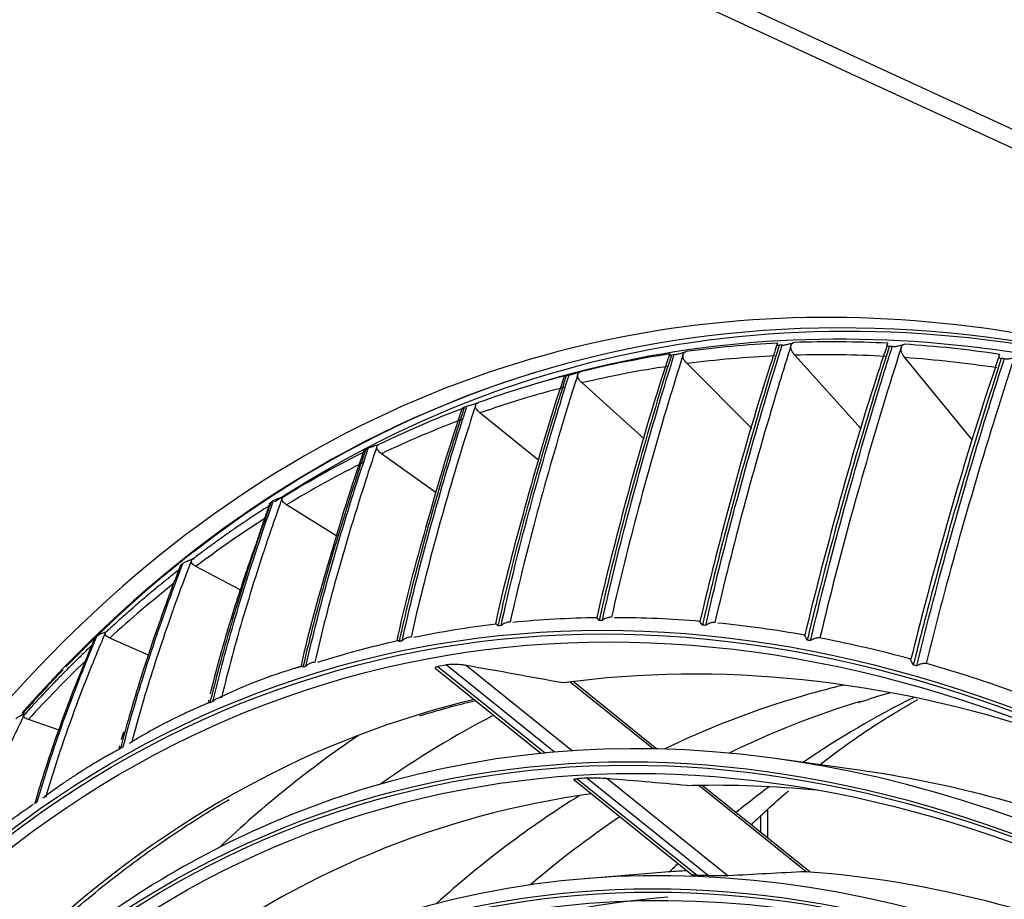
# Model space of a CAD drawing. Units: inches. Extents: x 5 to 10036, y -45 to 4140.
# Drawn here: x 7075 to 7165, y 3322 to 3402 of the extents above; entities that cross this region are included whole.
import ezdxf

# ---------------------------------------------------------------- set-up
doc = ezdxf.new("R2010")
doc.units = ezdxf.units.IN
doc.header["$MEASUREMENT"] = 0
doc.layers.add('LG-Product', color=3, linetype='Continuous')

msp = doc.modelspace()

# ---------------------------------------------------------------- linework, layer by layer
at = {"layer": 'LG-Product', "color": 3, "linetype": 'Continuous'}
for p, q in [((7539.275, 3218.143), (7005.895, 3464.187)), ((7009.4, 3464.321), (7535.999, 3221.405)), ((7152.004, 3364.7), (7145.917, 3371.455)), ((7141.962, 3364.741), (7136.046, 3370.682)), ((7162.197, 3363.657), (7155.993, 3371.231)), ((7122.169, 3369.872), (7122.166, 3369.871)), ((7122.07, 3368.803), (7121.279, 3368.561)), ((7132.103, 3363.777), (7126.416, 3368.915)), ((7122.46, 3361.809), (7117.065, 3366.161)), ((7113.064, 3358.843), (7108.028, 3362.431)), ((7103.939, 3354.885), (7099.34, 3357.738)), ((7095.107, 3349.944), (7091.032, 3352.1)), ((7086.697, 3343.977), (7083.138, 3345.539)), ((7112.941, 3342.796), (7122.681, 3334.97)), ((7113.196, 3342.928), (7123.056, 3335.007)), ((7123.908, 3335.083), (7113.962, 3343.075)), ((7115.832, 3343.021), (7125.558, 3335.207)), ((7132.943, 3335.381), (7125.337, 3341.492)), ((7133.281, 3335.374), (7125.6, 3341.546)), ((7078.495, 3337.102), (7075.686, 3338.079)), ((7151.781, 3333.437), (7144.358, 3334.474)), ((7137.999, 3323.762), (7126.854, 3332.717)), ((7128.688, 3332.692), (7139.808, 3323.758)), ((7125.659, 3332.577), (7136.549, 3323.827)), ((7125.983, 3332.655), (7137.006, 3323.798)), ((7146.94, 3324.135), (7137.113, 3332.03)), ((7147.307, 3324.105), (7137.435, 3332.036)), ((7142.783, 3329.195), (7142.783, 3327.739)), ((7143.403, 3329.764), (7143.403, 3327.24)), ((7134.045, 3324.087), (7126.718, 3323.494))]:
    msp.add_line(p, q, dxfattribs=at)
for centre, major_axis, start_param, end_param in [((7201.634, 3109.216), (79.624, -260.608), 2.819753, 3.486752), ((7202.177, 3109.382), (79.478, -260.129), 2.759376, 3.310234), ((7200.626, 3108.908), (-80.004, 261.851), 5.80191, 6.283185), ((7201.402, 3109.152), (79.332, -259.651), 2.660317, 3.141668), ((7200.611, 3108.91), (-79.332, 259.651), 6.13631, 6.188903), ((7199.85, 3108.678), (79.332, -259.651), 2.987656, 2.989293), ((7200.611, 3108.91), (-79.332, 259.651), 6.07471, 6.127303), ((7200.611, 3108.91), (-79.332, 259.651), 6.013111, 6.065703), ((7200.611, 3108.91), (-79.332, 259.651), 6.19791, 6.250503), ((7199.85, 3108.678), (79.332, -259.651), 3.049256, 3.050893), ((7199.85, 3108.678), (79.045, -258.714), 2.930817, 2.981666), ((7199.85, 3108.678), (79.332, -259.651), 2.926056, 2.927693), ((7200.626, 3108.908), (-80.004, 261.851), 0, 0.566446), ((7199.85, 3108.678), (79.045, -258.714), 2.992417, 3.043266), ((7199.85, 3108.678), (79.045, -258.714), 2.869217, 2.920067), ((7199.85, 3108.678), (79.332, -259.651), 2.864456, 2.866093), ((7201.789, 3109.263), (-79.624, 260.608), 0, 0.312762), ((7199.85, 3108.678), (79.045, -258.714), 3.054017, 3.104866), ((7200.611, 3108.91), (-79.332, 259.651), 6.25951, 6.312103), ((7199.85, 3108.678), (79.332, -259.651), 3.110856, 3.112493), ((7199.85, 3108.678), (79.045, -258.714), 3.115616, 3.166466), ((7200.611, 3108.91), (-79.332, 259.651), 0.037924, 0.090517), ((7199.85, 3108.678), (79.332, -259.651), 3.172456, 3.174092), ((7199.85, 3108.678), (79.045, -258.714), 3.177216, 3.228066), ((7200.611, 3108.91), (-79.332, 259.651), 0.099524, 0.152117), ((7199.85, 3108.678), (79.332, -259.651), 3.234055, 3.235692), ((7199.85, 3108.678), (79.045, -258.714), 3.238816, 3.289666), ((7199.85, 3108.678), (79.332, -259.651), 3.295655, 3.297292), ((7199.85, 3108.678), (79.045, -258.714), 3.304614, 3.351266), ((7199.85, 3108.678), (79.332, -259.651), 3.357255, 3.358892), ((7199.85, 3108.678), (79.045, -258.714), 3.36687, 3.412865), ((7176.848, 3101.65), (-70.302, 230.098), 2.994995, 6.283185), ((7176.97, 3101.687), (-73.904, 241.886), 6.115066, 6.166195), ((7176.179, 3101.445), (73.9, -241.874), 2.965041, 2.966983), ((7176.97, 3101.687), (-73.904, 241.886), 6.053466, 6.104596), ((7176.97, 3101.687), (-73.904, 241.886), 6.176666, 6.227795), ((7176.179, 3101.445), (73.9, -241.874), 3.026641, 3.028583), ((7176.179, 3101.445), (73.9, -241.874), 2.903442, 2.905383), ((7176.97, 3101.687), (-73.904, 241.886), 5.991866, 6.042996), ((7199.85, 3108.678), (79.332, -259.651), 3.418855, 3.420492), ((7176.179, 3101.445), (73.9, -241.874), 2.841842, 2.843783), ((7176.97, 3101.687), (-73.904, 241.886), 5.930266, 5.981396), ((7176.97, 3101.687), (-73.904, 241.886), 6.238266, 6.289395), ((7176.179, 3101.445), (73.9, -241.874), 3.088241, 3.090183), ((7201.789, 3109.263), (-79.624, 260.608), 0.314824, 0.347123), ((7199.85, 3108.678), (79.045, -258.714), 3.431122, 3.474465), ((7176.179, 3101.445), (73.9, -241.874), 3.149841, 3.151783), ((7177.59, 3101.877), (72.993, -238.904), 3.075681, 3.080994), ((7183.175, 3103.583), (-71.778, 234.928), 5.890933, 6.188782), ((7176.179, 3101.445), (73.9, -241.874), 2.780242, 2.782183), ((7176.97, 3101.687), (-73.904, 241.886), 5.868666, 5.919796), ((7214.835, 3113.249), (-69.254, 226.667), 6.246936, 6.283185), ((7183.175, 3103.583), (-71.778, 234.928), 6.246136, 6.558381), ((7214.835, 3113.249), (-69.254, 226.667), 0, 0.089905), ((7237.855, 3120.282), (68.667, -224.745), 3.238174, 3.32231), ((7176.179, 3101.445), (73.9, -241.874), 3.211441, 3.213382), ((7220.652, 3115.026), (68.667, -224.745), 3.141668, 3.235916), ((7204.116, 3109.974), (71.585, -234.297), 3.248482, 3.331342), ((7176.448, 3101.527), (66.152, -216.514), 2.30463, 5.80191), ((7202.177, 3109.382), (-72.85, 238.438), 0.177085, 0.283702), ((7176.179, 3101.445), (73.9, -241.874), 3.273041, 3.274982), ((7176.717, 3101.61), (-66.816, 218.689), 2.792068, 6.283185), ((7177.59, 3101.877), (-69.485, 227.424), 6.14671, 6.152879), ((7183.828, 3103.782), (69.345, -226.965), 2.712622, 2.875912), ((7183.297, 3103.62), (-68.703, 224.863), 6.043017, 6.122355), ((7237.855, 3120.282), (68.667, -224.745), 3.34921, 3.376011), ((7176.848, 3101.65), (-70.302, 230.098), 0, 0.178361), ((7183.297, 3103.62), (-68.703, 224.863), 6.188889, 6.491954), ((7214.835, 3113.249), (-69.254, 226.667), 0.152639, 0.267013), ((7176.179, 3101.445), (73.9, -241.874), 3.334641, 3.336582), ((7220.652, 3115.026), (68.667, -224.745), 3.318775, 3.390738), ((7237.855, 3120.282), (68.667, -224.745), 3.424412, 3.431971), ((7176.582, 3101.569), (-63.378, 207.434), 2.660317, 6.283185), ((7183.697, 3103.742), (66.353, -217.171), 2.999148, 3.014049), ((7177.59, 3101.877), (66.758, -218.499), 2.938422, 2.945586), ((7183.697, 3103.742), (66.353, -217.171), 2.649223, 2.919849), ((7176.582, 3101.569), (62.706, -205.234), 2.592086, 5.80191), ((7183.428, 3103.66), (-65.688, 214.996), 6.155641, 6.412519)]:
    msp.add_ellipse(centre, major_axis=major_axis, ratio=0.585049, start_param=start_param, end_param=end_param, dxfattribs=at)
for centre, major_axis in [((7175.807, 3101.332), (73.651, -241.057)), ((7175.807, 3101.332), (-73.549, 240.726)), ((7176.195, 3101.45), (73.296, -239.898)), ((7175.807, 3101.332), (70.028, -229.199)), ((7175.807, 3101.332), (-69.934, 228.894)), ((7176.317, 3101.488), (69.66, -227.995)), ((7175.807, 3101.332), (66.529, -217.747)), ((7175.807, 3101.332), (-66.44, 217.455)), ((7175.807, 3101.332), (63.085, -206.478)), ((7175.807, 3101.332), (-62.998, 206.191))]:
    msp.add_ellipse(centre, major_axis=major_axis, ratio=0.585049, dxfattribs=at)
for points, knots in [([(7144.296, 3372.456), (7144.071, 3371.786), (7142.482, 3366.977), (7140.069, 3358.532), (7138.07, 3350.699), (7137.218, 3347.077)], [0, 0, 0, 0, 0.080585, 0.577459, 1, 1, 1, 1]), ([(7144.483, 3372.365), (7143.427, 3369.006), (7142.415, 3365.633), (7140.419, 3358.61), (7139.443, 3354.956), (7138.161, 3349.766), (7137.797, 3348.245), (7137.446, 3346.721)], [0, 0, 0, 0, 0.397555, 0.397555, 0.823955, 0.823955, 1, 1, 1, 1]), ([(7137.747, 3346.692), (7138.575, 3350.322), (7139.474, 3353.93), (7141.407, 3361.172), (7142.444, 3364.805), (7143.932, 3369.741), (7144.337, 3371.059), (7144.749, 3372.375)], [0, 0, 0, 0, 0.418572, 0.418572, 0.844448, 0.844448, 1, 1, 1, 1]), ([(7144.364, 3372.558), (7144.289, 3372.502), (7144.245, 3372.452), (7144.27, 3372.397), (7144.291, 3372.382), (7144.366, 3372.366), (7144.414, 3372.362), (7144.483, 3372.365)], [0, 0, 0, 0, 0.557753, 0.557753, 0.806968, 0.806968, 1, 1, 1, 1]), ([(7144.749, 3372.375), (7144.784, 3372.376), (7144.826, 3372.379), (7144.921, 3372.39), (7144.975, 3372.398), (7145.082, 3372.417), (7145.134, 3372.427), (7145.256, 3372.454), (7145.327, 3372.471), (7145.504, 3372.517), (7145.605, 3372.547), (7145.741, 3372.591), (7145.784, 3372.605), (7145.825, 3372.619)], [0, 0, 0, 0, 0.137298, 0.137298, 0.276331, 0.276331, 0.397609, 0.397609, 0.56995, 0.56995, 0.860165, 0.860165, 1, 1, 1, 1]), ([(7145.55, 3372.303), (7145.561, 3372.368), (7145.586, 3372.43), (7145.669, 3372.536), (7145.729, 3372.58), (7145.806, 3372.612), (7145.815, 3372.615), (7145.825, 3372.619)], [0, 0, 0, 0, 0.467373, 0.467373, 0.937788, 0.937788, 1, 1, 1, 1]), ([(7154.386, 3372.428), (7154.073, 3371.5), (7152.333, 3366.251), (7149.764, 3357.388), (7147.692, 3349.389), (7146.826, 3345.794)], [0, 0, 0, 0, 0.10635, 0.600818, 1, 1, 1, 1]), ([(7154.437, 3372.545), (7154.364, 3372.477), (7154.323, 3372.412), (7154.353, 3372.333), (7154.375, 3372.31), (7154.453, 3372.279), (7154.502, 3372.268), (7154.573, 3372.264)], [0, 0, 0, 0, 0.557753, 0.557753, 0.806968, 0.806968, 1, 1, 1, 1]), ([(7154.843, 3372.247), (7154.879, 3372.245), (7154.921, 3372.245), (7155.018, 3372.249), (7155.073, 3372.254), (7155.18, 3372.267), (7155.233, 3372.275), (7155.356, 3372.298), (7155.427, 3372.314), (7155.605, 3372.357), (7155.706, 3372.387), (7155.842, 3372.431), (7155.885, 3372.445), (7155.925, 3372.459)], [0, 0, 0, 0, 0.137298, 0.137298, 0.276331, 0.276331, 0.397609, 0.397609, 0.56995, 0.56995, 0.860165, 0.860165, 1, 1, 1, 1]), ([(7155.646, 3372.13), (7155.658, 3372.198), (7155.684, 3372.264), (7155.769, 3372.374), (7155.829, 3372.419), (7155.906, 3372.452), (7155.916, 3372.456), (7155.925, 3372.459)], [0, 0, 0, 0, 0.467373, 0.467373, 0.937788, 0.937788, 1, 1, 1, 1]), ([(7134.418, 3371.491), (7134.267, 3371.042), (7132.805, 3366.651), (7130.529, 3358.645), (7128.596, 3351.037), (7127.759, 3347.434)], [0, 0, 0, 0, 0.056911, 0.556047, 1, 1, 1, 1]), ([(7134.604, 3371.466), (7133.602, 3368.279), (7132.644, 3365.079), (7130.763, 3358.419), (7129.847, 3354.956), (7128.65, 3350.037), (7128.311, 3348.596), (7127.986, 3347.153)], [0, 0, 0, 0, 0.397555, 0.397555, 0.823955, 0.823955, 1, 1, 1, 1]), ([(7128.281, 3347.153), (7129.049, 3350.591), (7129.889, 3354.011), (7131.704, 3360.876), (7132.681, 3364.321), (7134.089, 3369.003), (7134.473, 3370.254), (7134.864, 3371.502)], [0, 0, 0, 0, 0.418572, 0.418572, 0.844448, 0.844448, 1, 1, 1, 1]), ([(7135.662, 3371.476), (7135.629, 3371.372), (7135.597, 3371.269), (7135.215, 3370.05), (7134.871, 3368.933), (7133.497, 3364.384), (7132.513, 3360.939), (7130.706, 3354.149), (7129.878, 3350.806), (7129.117, 3347.446)], [0, 0, 0, 0, 0.013053, 0.013053, 0.153792, 0.153792, 0.585365, 0.585365, 1, 1, 1, 1]), ([(7134.506, 3371.571), (7134.427, 3371.528), (7134.38, 3371.492), (7134.399, 3371.461), (7134.418, 3371.454), (7134.49, 3371.453), (7134.536, 3371.456), (7134.604, 3371.466)], [0, 0, 0, 0, 0.557753, 0.557753, 0.806968, 0.806968, 1, 1, 1, 1]), ([(7134.864, 3371.502), (7134.898, 3371.507), (7134.939, 3371.514), (7135.032, 3371.531), (7135.086, 3371.543), (7135.191, 3371.566), (7135.243, 3371.579), (7135.364, 3371.609), (7135.435, 3371.628), (7135.611, 3371.677), (7135.712, 3371.708), (7135.849, 3371.75), (7135.891, 3371.764), (7135.932, 3371.777)], [0, 0, 0, 0, 0.137298, 0.137298, 0.276331, 0.276331, 0.397609, 0.397609, 0.56995, 0.56995, 0.860165, 0.860165, 1, 1, 1, 1]), ([(7136.046, 3370.682), (7135.907, 3370.821), (7135.795, 3370.972), (7135.673, 3371.242), (7135.645, 3371.364), (7135.662, 3371.476)], [0, 0, 0, 0, 0.557641, 0.557641, 1, 1, 1, 1]), ([(7135.662, 3371.476), (7135.671, 3371.537), (7135.695, 3371.597), (7135.777, 3371.698), (7135.836, 3371.74), (7135.913, 3371.771), (7135.923, 3371.774), (7135.932, 3371.777)], [0, 0, 0, 0, 0.467373, 0.467373, 0.937788, 0.937788, 1, 1, 1, 1]), ([(7145.55, 3372.303), (7145.516, 3372.194), (7145.482, 3372.085), (7145.08, 3370.8), (7144.717, 3369.623), (7143.264, 3364.829), (7142.221, 3361.196), (7140.297, 3354.035), (7139.411, 3350.508), (7138.591, 3346.961)], [0, 0, 0, 0, 0.013053, 0.013053, 0.153792, 0.153792, 0.585365, 0.585365, 1, 1, 1, 1]), ([(7145.917, 3371.455), (7145.782, 3371.605), (7145.673, 3371.767), (7145.557, 3372.054), (7145.531, 3372.185), (7145.55, 3372.303)], [0, 0, 0, 0, 0.557641, 0.557641, 1, 1, 1, 1]), ([(7154.573, 3372.264), (7153.455, 3368.742), (7152.379, 3365.205), (7150.252, 3357.837), (7149.207, 3354.003), (7147.826, 3348.555), (7147.434, 3346.959), (7147.054, 3345.359)], [0, 0, 0, 0, 0.397555, 0.397555, 0.823955, 0.823955, 1, 1, 1, 1]), ([(7147.359, 3345.301), (7148.256, 3349.111), (7149.223, 3352.899), (7151.293, 3360.498), (7152.398, 3364.309), (7153.978, 3369.485), (7154.407, 3370.868), (7154.843, 3372.247)], [0, 0, 0, 0, 0.418572, 0.418572, 0.844448, 0.844448, 1, 1, 1, 1]), ([(7155.646, 3372.13), (7155.61, 3372.016), (7155.574, 3371.901), (7155.148, 3370.555), (7154.763, 3369.32), (7153.221, 3364.293), (7152.11, 3360.483), (7150.051, 3352.97), (7149.097, 3349.269), (7148.21, 3345.546)], [0, 0, 0, 0, 0.013053, 0.013053, 0.153792, 0.153792, 0.585365, 0.585365, 1, 1, 1, 1]), ([(7155.993, 3371.231), (7155.862, 3371.391), (7155.757, 3371.564), (7155.648, 3371.868), (7155.625, 3372.006), (7155.646, 3372.13)], [0, 0, 0, 0, 0.557641, 0.557641, 1, 1, 1, 1]), ([(7164.684, 3371.532), (7164.613, 3371.451), (7164.575, 3371.372), (7164.608, 3371.269), (7164.631, 3371.238), (7164.712, 3371.192), (7164.762, 3371.174), (7164.834, 3371.163)], [0, 0, 0, 0, 0.557753, 0.557753, 0.806968, 0.806968, 1, 1, 1, 1]), ([(7164.648, 3371.406), (7164.245, 3370.226), (7162.342, 3364.552), (7159.596, 3355.295), (7157.432, 3347.15), (7156.546, 3343.59)], [0, 0, 0, 0, 0.129602, 0.621904, 1, 1, 1, 1]), ([(7164.834, 3371.163), (7163.645, 3367.488), (7162.499, 3363.796), (7160.224, 3356.104), (7159.102, 3352.101), (7157.61, 3346.411), (7157.185, 3344.743), (7156.772, 3343.072)], [0, 0, 0, 0, 0.397555, 0.397555, 0.823955, 0.823955, 1, 1, 1, 1]), ([(7157.08, 3342.985), (7158.055, 3346.966), (7159.099, 3350.921), (7161.323, 3358.856), (7162.504, 3362.834), (7164.188, 3368.237), (7164.645, 3369.68), (7165.108, 3371.12)], [0, 0, 0, 0, 0.418572, 0.418572, 0.844448, 0.844448, 1, 1, 1, 1]), ([(7165.911, 3370.958), (7165.872, 3370.839), (7165.834, 3370.72), (7165.381, 3369.315), (7164.972, 3368.027), (7163.329, 3362.78), (7162.141, 3358.803), (7159.93, 3350.96), (7158.901, 3347.094), (7157.938, 3343.205)], [0, 0, 0, 0, 0.013053, 0.013053, 0.153792, 0.153792, 0.585365, 0.585365, 1, 1, 1, 1]), ([(7165.108, 3371.12), (7165.145, 3371.114), (7165.188, 3371.11), (7165.285, 3371.108), (7165.341, 3371.109), (7165.449, 3371.118), (7165.501, 3371.124), (7165.625, 3371.142), (7165.697, 3371.156), (7165.875, 3371.197), (7165.976, 3371.226), (7166.112, 3371.271), (7166.154, 3371.285), (7166.195, 3371.3)], [0, 0, 0, 0, 0.137298, 0.137298, 0.276331, 0.276331, 0.397609, 0.397609, 0.56995, 0.56995, 0.860165, 0.860165, 1, 1, 1, 1]), ([(7126.018, 3369.652), (7125.987, 3369.555), (7125.956, 3369.457), (7125.592, 3368.307), (7125.264, 3367.253), (7123.955, 3362.963), (7123.021, 3359.713), (7121.314, 3353.313), (7120.535, 3350.163), (7119.824, 3346.998)], [0, 0, 0, 0, 0.013053, 0.013053, 0.153792, 0.153792, 0.585365, 0.585365, 1, 1, 1, 1]), ([(7125.225, 3369.633), (7125.258, 3369.641), (7125.298, 3369.651), (7125.39, 3369.675), (7125.443, 3369.69), (7125.546, 3369.719), (7125.598, 3369.733), (7125.718, 3369.768), (7125.788, 3369.788), (7125.964, 3369.84), (7126.065, 3369.871), (7126.201, 3369.913), (7126.244, 3369.926), (7126.285, 3369.939)], [0, 0, 0, 0, 0.137298, 0.137298, 0.276331, 0.276331, 0.397609, 0.397609, 0.56995, 0.56995, 0.860165, 0.860165, 1, 1, 1, 1]), ([(7126.416, 3368.915), (7126.274, 3369.043), (7126.159, 3369.183), (7126.032, 3369.433), (7126.002, 3369.548), (7126.018, 3369.652)], [0, 0, 0, 0, 0.557641, 0.557641, 1, 1, 1, 1]), ([(7126.018, 3369.652), (7126.026, 3369.71), (7126.049, 3369.766), (7126.13, 3369.863), (7126.189, 3369.903), (7126.266, 3369.933), (7126.276, 3369.936), (7126.285, 3369.939)], [0, 0, 0, 0, 0.467373, 0.467373, 0.937788, 0.937788, 1, 1, 1, 1]), ([(7124.789, 3369.536), (7124.699, 3369.272), (7123.344, 3365.275), (7121.226, 3357.75), (7119.254, 3350.445), (7118.495, 3346.892), (7118.489, 3346.863)], [0, 0, 0, 0, 0.035493, 0.536729, 0.99622, 1, 1, 1, 1]), ([(7124.972, 3369.569), (7124.016, 3366.563), (7123.104, 3363.546), (7121.319, 3357.266), (7120.454, 3354.003), (7119.329, 3349.369), (7119.012, 3348.012), (7118.708, 3346.652)], [0, 0, 0, 0, 0.397555, 0.397555, 0.823955, 0.823955, 1, 1, 1, 1]), ([(7118.997, 3346.682), (7119.714, 3349.92), (7120.503, 3353.141), (7122.218, 3359.611), (7123.146, 3362.859), (7124.486, 3367.275), (7124.852, 3368.455), (7125.225, 3369.633)], [0, 0, 0, 0, 0.418572, 0.418572, 0.844448, 0.844448, 1, 1, 1, 1]), ([(7124.897, 3369.587), (7124.815, 3369.557), (7124.765, 3369.535), (7124.778, 3369.528), (7124.794, 3369.529), (7124.862, 3369.543), (7124.906, 3369.553), (7124.972, 3369.569)], [0, 0, 0, 0, 0.557753, 0.557753, 0.806968, 0.806968, 1, 1, 1, 1]), ([(7115.869, 3366.773), (7115.901, 3366.785), (7115.94, 3366.799), (7116.03, 3366.829), (7116.082, 3366.847), (7116.184, 3366.881), (7116.234, 3366.897), (7116.354, 3366.936), (7116.423, 3366.958), (7116.598, 3367.013), (7116.699, 3367.044), (7116.836, 3367.085), (7116.879, 3367.098), (7116.92, 3367.111)], [0, 0, 0, 0, 0.137298, 0.137298, 0.276331, 0.276331, 0.397609, 0.397609, 0.56995, 0.56995, 0.860165, 0.860165, 1, 1, 1, 1]), ([(7116.655, 3366.839), (7116.662, 3366.893), (7116.685, 3366.946), (7116.765, 3367.037), (7116.823, 3367.076), (7116.901, 3367.105), (7116.91, 3367.108), (7116.92, 3367.111)], [0, 0, 0, 0, 0.467373, 0.467373, 0.937788, 0.937788, 1, 1, 1, 1]), ([(7115.446, 3366.6), (7115.406, 3366.485), (7114.139, 3362.858), (7112.145, 3355.921), (7110.22, 3348.945), (7109.478, 3345.495), (7109.448, 3345.354)], [0, 0, 0, 0, 0.016469, 0.519392, 0.980357, 1, 1, 1, 1]), ([(7115.625, 3366.684), (7114.706, 3363.865), (7113.831, 3361.038), (7112.125, 3355.156), (7111.301, 3352.1), (7110.235, 3347.763), (7109.935, 3346.494), (7109.648, 3345.222)], [0, 0, 0, 0, 0.397555, 0.397555, 0.823955, 0.823955, 1, 1, 1, 1]), ([(7109.93, 3345.281), (7110.606, 3348.309), (7111.354, 3351.324), (7112.987, 3357.382), (7113.874, 3360.425), (7115.16, 3364.563), (7115.511, 3365.669), (7115.869, 3366.773)], [0, 0, 0, 0, 0.418572, 0.418572, 0.844448, 0.844448, 1, 1, 1, 1]), ([(7116.655, 3366.839), (7116.625, 3366.748), (7116.595, 3366.656), (7116.246, 3365.578), (7115.931, 3364.59), (7114.676, 3360.568), (7113.783, 3357.524), (7112.156, 3351.53), (7111.418, 3348.581), (7110.747, 3345.62)], [0, 0, 0, 0, 0.013053, 0.013053, 0.153792, 0.153792, 0.585365, 0.585365, 1, 1, 1, 1]), ([(7115.439, 3366.601), (7115.439, 3366.601), (7115.439, 3366.601), (7115.441, 3366.606), (7115.455, 3366.615), (7115.519, 3366.643), (7115.56, 3366.66), (7115.625, 3366.684)], [0, 0, 0, 0, 0.004719, 0.004719, 0.56558, 0.56558, 1, 1, 1, 1]), ([(7117.065, 3366.161), (7116.921, 3366.278), (7116.804, 3366.405), (7116.673, 3366.635), (7116.641, 3366.741), (7116.655, 3366.839)], [0, 0, 0, 0, 0.557641, 0.557641, 1, 1, 1, 1]), ([(7106.426, 3362.699), (7106.426, 3362.698), (7105.228, 3359.415), (7103.333, 3353.05), (7101.458, 3346.542), (7100.748, 3343.325), (7100.718, 3343.189)], [0, 0, 0, 0, 0.000197, 0.51114, 0.979376, 1, 1, 1, 1]), ([(7106.596, 3362.819), (7105.706, 3360.196), (7104.86, 3357.565), (7103.214, 3352.095), (7102.422, 3349.255), (7101.401, 3345.226), (7101.114, 3344.047), (7100.841, 3342.866)], [0, 0, 0, 0, 0.397555, 0.397555, 0.823955, 0.823955, 1, 1, 1, 1]), ([(7101.114, 3342.955), (7101.758, 3345.766), (7102.475, 3348.567), (7104.046, 3354.198), (7104.902, 3357.027), (7106.145, 3360.878), (7106.485, 3361.907), (7106.832, 3362.934)], [0, 0, 0, 0, 0.418572, 0.418572, 0.844448, 0.844448, 1, 1, 1, 1]), ([(7107.609, 3363.047), (7107.58, 3362.962), (7107.551, 3362.877), (7107.212, 3361.873), (7106.908, 3360.953), (7105.694, 3357.21), (7104.832, 3354.378), (7103.268, 3348.806), (7102.56, 3346.066), (7101.921, 3343.316)], [0, 0, 0, 0, 0.013053, 0.013053, 0.153792, 0.153792, 0.585365, 0.585365, 1, 1, 1, 1]), ([(7106.427, 3362.701), (7106.43, 3362.712), (7106.443, 3362.727), (7106.495, 3362.765), (7106.535, 3362.789), (7106.596, 3362.819)], [0, 0, 0, 0, 0.51007, 0.51007, 1, 1, 1, 1]), ([(7106.832, 3362.934), (7106.863, 3362.95), (7106.901, 3362.967), (7106.988, 3363.004), (7107.039, 3363.025), (7107.139, 3363.064), (7107.189, 3363.082), (7107.307, 3363.125), (7107.376, 3363.149), (7107.55, 3363.206), (7107.651, 3363.238), (7107.788, 3363.278), (7107.831, 3363.291), (7107.872, 3363.303)], [0, 0, 0, 0, 0.137298, 0.137298, 0.276331, 0.276331, 0.397609, 0.397609, 0.56995, 0.56995, 0.860165, 0.860165, 1, 1, 1, 1]), ([(7108.028, 3362.431), (7107.882, 3362.535), (7107.763, 3362.65), (7107.629, 3362.859), (7107.596, 3362.956), (7107.609, 3363.047)], [0, 0, 0, 0, 0.557641, 0.557641, 1, 1, 1, 1]), ([(7107.609, 3363.047), (7107.616, 3363.097), (7107.638, 3363.146), (7107.717, 3363.233), (7107.775, 3363.27), (7107.853, 3363.297), (7107.862, 3363.3), (7107.872, 3363.303)], [0, 0, 0, 0, 0.467373, 0.467373, 0.937788, 0.937788, 1, 1, 1, 1]), ([(7097.922, 3357.991), (7097.051, 3355.569), (7096.225, 3353.141), (7094.621, 3348.096), (7093.851, 3345.478), (7092.861, 3341.768), (7092.583, 3340.682), (7092.319, 3339.595)], [0, 0, 0, 0, 0.397555, 0.397555, 0.823955, 0.823955, 1, 1, 1, 1]), ([(7092.583, 3339.712), (7093.205, 3342.3), (7093.9, 3344.88), (7095.428, 3350.069), (7096.262, 3352.679), (7097.476, 3356.233), (7097.808, 3357.182), (7098.147, 3358.131)], [0, 0, 0, 0, 0.418572, 0.418572, 0.844448, 0.844448, 1, 1, 1, 1]), ([(7098.914, 3358.29), (7098.886, 3358.212), (7098.857, 3358.133), (7098.526, 3357.206), (7098.229, 3356.357), (7097.043, 3352.902), (7096.204, 3350.289), (7094.682, 3345.152), (7093.996, 3342.627), (7093.379, 3340.095)], [0, 0, 0, 0, 0.013053, 0.013053, 0.153792, 0.153792, 0.585365, 0.585365, 1, 1, 1, 1]), ([(7097.77, 3357.85), (7097.775, 3357.864), (7097.785, 3357.88), (7097.826, 3357.923), (7097.863, 3357.954), (7097.922, 3357.991)], [0, 0, 0, 0, 0.429504, 0.429504, 1, 1, 1, 1]), ([(7098.147, 3358.131), (7098.177, 3358.15), (7098.214, 3358.171), (7098.298, 3358.214), (7098.348, 3358.238), (7098.447, 3358.282), (7098.496, 3358.302), (7098.612, 3358.349), (7098.681, 3358.374), (7098.853, 3358.434), (7098.954, 3358.466), (7099.091, 3358.506), (7099.135, 3358.519), (7099.176, 3358.53)], [0, 0, 0, 0, 0.137298, 0.137298, 0.276331, 0.276331, 0.397609, 0.397609, 0.56995, 0.56995, 0.860165, 0.860165, 1, 1, 1, 1]), ([(7099.34, 3357.738), (7099.192, 3357.829), (7099.072, 3357.931), (7098.936, 3358.119), (7098.902, 3358.207), (7098.914, 3358.29)], [0, 0, 0, 0, 0.557641, 0.557641, 1, 1, 1, 1]), ([(7098.914, 3358.29), (7098.92, 3358.336), (7098.942, 3358.382), (7099.021, 3358.463), (7099.079, 3358.498), (7099.157, 3358.524), (7099.166, 3358.527), (7099.176, 3358.53)], [0, 0, 0, 0, 0.467373, 0.467373, 0.937788, 0.937788, 1, 1, 1, 1]), ([(7096.477, 3354.002), (7095.87, 3352.307), (7094.36, 3347.799), (7093.022, 3343.266), (7092.352, 3340.423)], [0, 0, 0, 0, 0.377412, 1, 1, 1, 1]), ([(7090.603, 3352.587), (7090.575, 3352.515), (7090.547, 3352.443), (7090.221, 3351.595), (7089.927, 3350.819), (7088.757, 3347.659), (7087.93, 3345.272), (7086.433, 3340.581), (7085.758, 3338.278), (7085.153, 3335.969)], [0, 0, 0, 0, 0.013053, 0.013053, 0.153792, 0.153792, 0.585365, 0.585365, 1, 1, 1, 1]), ([(7089.849, 3352.382), (7089.877, 3352.404), (7089.912, 3352.428), (7089.994, 3352.478), (7090.043, 3352.505), (7090.139, 3352.553), (7090.188, 3352.576), (7090.302, 3352.626), (7090.37, 3352.653), (7090.542, 3352.716), (7090.643, 3352.748), (7090.78, 3352.787), (7090.823, 3352.799), (7090.865, 3352.81)], [0, 0, 0, 0, 0.137298, 0.137298, 0.276331, 0.276331, 0.397609, 0.397609, 0.56995, 0.56995, 0.860165, 0.860165, 1, 1, 1, 1]), ([(7091.032, 3352.1), (7090.884, 3352.178), (7090.763, 3352.267), (7090.626, 3352.433), (7090.591, 3352.512), (7090.603, 3352.587)], [0, 0, 0, 0, 0.557641, 0.557641, 1, 1, 1, 1]), ([(7090.603, 3352.587), (7090.609, 3352.629), (7090.631, 3352.671), (7090.678, 3352.716), (7090.687, 3352.724), (7090.696, 3352.731)], [0, 0, 0, 0, 0.829022, 0.829022, 1, 1, 1, 1]), ([(7089.634, 3352.216), (7088.774, 3350.001), (7087.959, 3347.782), (7086.378, 3343.174), (7085.62, 3340.784), (7084.647, 3337.401), (7084.375, 3336.411), (7084.115, 3335.421)], [0, 0, 0, 0, 0.397555, 0.397555, 0.823955, 0.823955, 1, 1, 1, 1]), ([(7084.369, 3335.566), (7084.979, 3337.924), (7085.662, 3340.277), (7087.166, 3345.013), (7087.988, 3347.397), (7089.186, 3350.646), (7089.514, 3351.514), (7089.849, 3352.382)], [0, 0, 0, 0, 0.418572, 0.418572, 0.844448, 0.844448, 1, 1, 1, 1]), ([(7127.986, 3347.153), (7127.985, 3347.153), (7127.984, 3347.154), (7127.942, 3347.207), (7127.905, 3347.253), (7127.807, 3347.374), (7127.761, 3347.432), (7127.751, 3347.443), (7127.759, 3347.434), (7127.788, 3347.397)], [0, 0, 0, 0, 0.003536, 0.003536, 0.241758, 0.241758, 0.741778, 0.741778, 1, 1, 1, 1]), ([(7129.117, 3347.446), (7128.995, 3347.451), (7128.867, 3347.434), (7128.625, 3347.362), (7128.506, 3347.307), (7128.36, 3347.213), (7128.323, 3347.186), (7128.285, 3347.156), (7128.283, 3347.155), (7128.281, 3347.153)], [0, 0, 0, 0, 0.422776, 0.422776, 0.843498, 0.843498, 0.992381, 0.992381, 1, 1, 1, 1]), ([(7118.708, 3346.652), (7118.707, 3346.653), (7118.707, 3346.654), (7118.665, 3346.697), (7118.628, 3346.735), (7118.533, 3346.831), (7118.49, 3346.871), (7118.488, 3346.863)], [0, 0, 0, 0, 0.004778, 0.004778, 0.326717, 0.326717, 1, 1, 1, 1]), ([(7119.824, 3346.998), (7119.701, 3347.001), (7119.574, 3346.98), (7119.333, 3346.902), (7119.217, 3346.843), (7119.074, 3346.744), (7119.037, 3346.716), (7119.001, 3346.685), (7118.999, 3346.684), (7118.997, 3346.682)], [0, 0, 0, 0, 0.422776, 0.422776, 0.843498, 0.843498, 0.992381, 0.992381, 1, 1, 1, 1]), ([(7137.446, 3346.721), (7137.446, 3346.722), (7137.445, 3346.723), (7137.403, 3346.784), (7137.366, 3346.838), (7137.266, 3346.984), (7137.217, 3347.059), (7137.201, 3347.095), (7137.206, 3347.093), (7137.231, 3347.064)], [0, 0, 0, 0, 0.003536, 0.003536, 0.241758, 0.241758, 0.741778, 0.741778, 1, 1, 1, 1]), ([(7138.591, 3346.961), (7138.469, 3346.969), (7138.342, 3346.955), (7138.097, 3346.89), (7137.977, 3346.838), (7137.828, 3346.749), (7137.79, 3346.724), (7137.751, 3346.695), (7137.749, 3346.694), (7137.747, 3346.692)], [0, 0, 0, 0, 0.422776, 0.422776, 0.843498, 0.843498, 0.992381, 0.992381, 1, 1, 1, 1]), ([(7081.764, 3345.518), (7080.907, 3343.515), (7080.094, 3341.509), (7078.517, 3337.347), (7077.76, 3335.191), (7076.791, 3332.142), (7076.519, 3331.251), (7076.261, 3330.359)], [0, 0, 0, 0, 0.397555, 0.397555, 0.823955, 0.823955, 1, 1, 1, 1]), ([(7076.503, 3330.532), (7077.111, 3332.654), (7077.792, 3334.775), (7079.291, 3339.049), (7080.111, 3341.202), (7081.307, 3344.138), (7081.634, 3344.923), (7081.968, 3345.708)], [0, 0, 0, 0, 0.418572, 0.418572, 0.844448, 0.844448, 1, 1, 1, 1]), ([(7082.708, 3345.959), (7082.68, 3345.894), (7082.652, 3345.829), (7082.326, 3345.062), (7082.034, 3344.36), (7080.867, 3341.502), (7080.042, 3339.345), (7078.55, 3335.111), (7077.877, 3333.034), (7077.274, 3330.955)], [0, 0, 0, 0, 0.013053, 0.013053, 0.153792, 0.153792, 0.585365, 0.585365, 1, 1, 1, 1]), ([(7081.968, 3345.708), (7081.995, 3345.733), (7082.028, 3345.76), (7082.107, 3345.817), (7082.154, 3345.847), (7082.249, 3345.9), (7082.296, 3345.924), (7082.409, 3345.978), (7082.476, 3346.006), (7082.646, 3346.072), (7082.747, 3346.104), (7082.84, 3346.13)], [0, 0, 0, 0, 0.15962, 0.15962, 0.321257, 0.321257, 0.462253, 0.462253, 0.662613, 0.662613, 1, 1, 1, 1]), ([(7083.138, 3345.539), (7082.99, 3345.604), (7082.868, 3345.679), (7082.731, 3345.823), (7082.696, 3345.892), (7082.708, 3345.959)], [0, 0, 0, 0, 0.557641, 0.557641, 1, 1, 1, 1]), ([(7082.708, 3345.959), (7082.714, 3345.997), (7082.735, 3346.035), (7082.777, 3346.072), (7082.779, 3346.074), (7082.781, 3346.075)], [0, 0, 0, 0, 0.947989, 0.947989, 1, 1, 1, 1]), ([(7109.648, 3345.222), (7109.647, 3345.222), (7109.647, 3345.223), (7109.606, 3345.258), (7109.57, 3345.287), (7109.485, 3345.353), (7109.447, 3345.376), (7109.443, 3345.362)], [0, 0, 0, 0, 0.005083, 0.005083, 0.347579, 0.347579, 1, 1, 1, 1]), ([(7110.747, 3345.62), (7110.623, 3345.619), (7110.496, 3345.596), (7110.258, 3345.511), (7110.144, 3345.449), (7110.004, 3345.346), (7109.969, 3345.316), (7109.933, 3345.284), (7109.932, 3345.282), (7109.93, 3345.281)], [0, 0, 0, 0, 0.422776, 0.422776, 0.843498, 0.843498, 0.992381, 0.992381, 1, 1, 1, 1]), ([(7147.054, 3345.359), (7147.053, 3345.36), (7147.053, 3345.361), (7147.011, 3345.43), (7146.974, 3345.492), (7146.873, 3345.664), (7146.822, 3345.755), (7146.801, 3345.815), (7146.803, 3345.822), (7146.826, 3345.799)], [0, 0, 0, 0, 0.003536, 0.003536, 0.241758, 0.241758, 0.741778, 0.741778, 1, 1, 1, 1]), ([(7148.21, 3345.546), (7148.089, 3345.556), (7147.962, 3345.545), (7147.716, 3345.486), (7147.594, 3345.439), (7147.442, 3345.355), (7147.402, 3345.331), (7147.363, 3345.304), (7147.361, 3345.302), (7147.359, 3345.301)], [0, 0, 0, 0, 0.422776, 0.422776, 0.843498, 0.843498, 0.992381, 0.992381, 1, 1, 1, 1]), ([(7148.469, 3345.492), (7148.389, 3345.517), (7148.307, 3345.536), (7148.222, 3345.545), (7148.216, 3345.545), (7148.21, 3345.546)], [0, 0, 0, 0, 0.930148, 0.930148, 1, 1, 1, 1]), ([(7156.772, 3343.072), (7156.771, 3343.073), (7156.771, 3343.074), (7156.73, 3343.151), (7156.693, 3343.221), (7156.592, 3343.417), (7156.541, 3343.525), (7156.515, 3343.61), (7156.515, 3343.624), (7156.534, 3343.609)], [0, 0, 0, 0, 0.003536, 0.003536, 0.241758, 0.241758, 0.741778, 0.741778, 1, 1, 1, 1]), ([(7100.316, 3342.824), (7100.216, 3342.795), (7097.916, 3342.112), (7095.538, 3341.194), (7093.324, 3340.136), (7093.197, 3340.074)], [0, 0, 0, 0, 0.040642, 0.944783, 1, 1, 1, 1]), ([(7100.841, 3342.866), (7100.84, 3342.867), (7100.839, 3342.867), (7100.799, 3342.894), (7100.765, 3342.915), (7100.703, 3342.947), (7100.676, 3342.956), (7100.662, 3342.953)], [0, 0, 0, 0, 0.006598, 0.006598, 0.45116, 0.45116, 1, 1, 1, 1]), ([(7101.921, 3343.316), (7101.797, 3343.312), (7101.67, 3343.286), (7101.434, 3343.195), (7101.322, 3343.129), (7101.186, 3343.022), (7101.152, 3342.991), (7101.117, 3342.958), (7101.116, 3342.956), (7101.114, 3342.955)], [0, 0, 0, 0, 0.422776, 0.422776, 0.843498, 0.843498, 0.992381, 0.992381, 1, 1, 1, 1]), ([(7113.196, 3342.928), (7113.157, 3342.921), (7113.12, 3342.912), (7113.033, 3342.885), (7112.989, 3342.864), (7112.958, 3342.825), (7112.954, 3342.81), (7112.964, 3342.782), (7112.975, 3342.769), (7112.991, 3342.755)], [0, 0, 0, 0, 0.236596, 0.236596, 0.635847, 0.635847, 0.84398, 0.84398, 1, 1, 1, 1]), ([(7115.832, 3343.021), (7115.706, 3343.044), (7115.579, 3343.061), (7115.204, 3343.102), (7114.963, 3343.116), (7114.504, 3343.124), (7114.283, 3343.117), (7114.05, 3343.089), (7114.004, 3343.083), (7113.962, 3343.075)], [0, 0, 0, 0, 0.171985, 0.171985, 0.523937, 0.523937, 0.901862, 0.901862, 1, 1, 1, 1]), ([(7157.938, 3343.205), (7157.818, 3343.218), (7157.69, 3343.209), (7157.443, 3343.158), (7157.32, 3343.114), (7157.164, 3343.035), (7157.124, 3343.013), (7157.084, 3342.987), (7157.082, 3342.986), (7157.08, 3342.985)], [0, 0, 0, 0, 0.422776, 0.422776, 0.843498, 0.843498, 0.992381, 0.992381, 1, 1, 1, 1]), ([(7158.193, 3343.145), (7158.115, 3343.173), (7158.034, 3343.193), (7157.949, 3343.204), (7157.944, 3343.204), (7157.938, 3343.205)], [0, 0, 0, 0, 0.930148, 0.930148, 1, 1, 1, 1]), ([(7093.379, 3340.095), (7093.254, 3340.089), (7093.128, 3340.059), (7092.895, 3339.962), (7092.785, 3339.893), (7092.653, 3339.782), (7092.619, 3339.75), (7092.586, 3339.716), (7092.584, 3339.714), (7092.583, 3339.712)], [0, 0, 0, 0, 0.422776, 0.422776, 0.843498, 0.843498, 0.992381, 0.992381, 1, 1, 1, 1]), ([(7148.273, 3333.983), (7148.946, 3334.508), (7151.16, 3336.176), (7154.127, 3338.151), (7156.442, 3339.496), (7157.178, 3339.905)], [0, 0, 0, 0, 0.230966, 0.756533, 1, 1, 1, 1]), ([(7151.717, 3339.62), (7152.518, 3339.898), (7153.483, 3340.208), (7154.459, 3340.483), (7154.62, 3340.528)], [0, 0, 0, 0, 0.835801, 1, 1, 1, 1]), ([(7092.319, 3339.595), (7092.318, 3339.596), (7092.318, 3339.596), (7092.279, 3339.614), (7092.247, 3339.626), (7092.198, 3339.638), (7092.179, 3339.639), (7092.166, 3339.634)], [0, 0, 0, 0, 0.007843, 0.007843, 0.536292, 0.536292, 1, 1, 1, 1]), ([(7111.563, 3338.421), (7112.557, 3338.728), (7114.259, 3339.22), (7115.977, 3339.658), (7116.688, 3339.83)], [0, 0, 0, 0, 0.587424, 1, 1, 1, 1]), ([(7075.258, 3338.432), (7075.23, 3338.374), (7075.202, 3338.315), (7074.873, 3337.63), (7074.578, 3337.004), (7073.402, 3334.454), (7072.57, 3332.532), (7071.063, 3328.763), (7070.384, 3326.917), (7069.774, 3325.071)], [0, 0, 0, 0, 0.013053, 0.013053, 0.153792, 0.153792, 0.585365, 0.585365, 1, 1, 1, 1]), ([(7074.534, 3338.135), (7074.559, 3338.163), (7074.591, 3338.194), (7074.667, 3338.256), (7074.712, 3338.289), (7074.804, 3338.346), (7074.851, 3338.373), (7074.962, 3338.43), (7075.028, 3338.46), (7075.197, 3338.528), (7075.298, 3338.56), (7075.435, 3338.599), (7075.479, 3338.61), (7075.521, 3338.62)], [0, 0, 0, 0, 0.137298, 0.137298, 0.276331, 0.276331, 0.397609, 0.397609, 0.56995, 0.56995, 0.860165, 0.860165, 1, 1, 1, 1]), ([(7075.686, 3338.079), (7075.538, 3338.131), (7075.417, 3338.192), (7075.28, 3338.313), (7075.246, 3338.372), (7075.258, 3338.432)], [0, 0, 0, 0, 0.557641, 0.557641, 1, 1, 1, 1]), ([(7084.115, 3335.421), (7084.115, 3335.421), (7084.114, 3335.421), (7084.077, 3335.43), (7084.047, 3335.434), (7084.01, 3335.431), (7083.999, 3335.428), (7083.99, 3335.424)], [0, 0, 0, 0, 0.009588, 0.009588, 0.655613, 0.655613, 1, 1, 1, 1]), ([(7126.854, 3332.717), (7126.987, 3332.726), (7127.145, 3332.731), (7127.552, 3332.736), (7127.82, 3332.734), (7128.11, 3332.724), (7128.214, 3332.72), (7128.322, 3332.716), (7128.517, 3332.705), (7128.604, 3332.699), (7128.688, 3332.692)], [0, 0, 0, 0, 0.308729, 0.308729, 0.732729, 0.732729, 0.732729, 0.883543, 0.883543, 1, 1, 1, 1]), ([(7125.655, 3332.58), (7125.652, 3332.583), (7125.651, 3332.585), (7125.646, 3332.597), (7125.66, 3332.605), (7125.728, 3332.627), (7125.804, 3332.638), (7125.921, 3332.65), (7125.952, 3332.652), (7125.983, 3332.655)], [0, 0, 0, 0, 0.058766, 0.058766, 0.337568, 0.337568, 0.839088, 0.839088, 1, 1, 1, 1]), ([(7076.133, 3330.28), (7075.883, 3330.112), (7073.68, 3328.61), (7071.436, 3326.84), (7069.523, 3325.085), (7069.415, 3324.985)], [0, 0, 0, 0, 0.107151, 0.949406, 1, 1, 1, 1]), ([(7077.512, 3318.444), (7077.937, 3318.846), (7080.124, 3320.872), (7084.217, 3324.226), (7089.345, 3327.883), (7092.686, 3329.944), (7094.094, 3330.759)], [0, 0, 0, 0, 0.082181, 0.42033, 0.758621, 1, 1, 1, 1]), ([(7137.006, 3323.798), (7136.868, 3323.802), (7136.745, 3323.808), (7136.618, 3323.818), (7136.585, 3323.822), (7136.553, 3323.828), (7136.545, 3323.831), (7136.542, 3323.833)], [0, 0, 0, 0, 0.596921, 0.596921, 0.863562, 0.863562, 1, 1, 1, 1]), ([(7139.808, 3323.758), (7139.76, 3323.755), (7139.708, 3323.753), (7139.566, 3323.748), (7139.474, 3323.746), (7139.215, 3323.742), (7139.054, 3323.742), (7138.616, 3323.744), (7138.358, 3323.749), (7138.09, 3323.758), (7138.043, 3323.76), (7137.999, 3323.762)], [0, 0, 0, 0, 0.069986, 0.069986, 0.194982, 0.194982, 0.435805, 0.435805, 0.899333, 0.899333, 1, 1, 1, 1])]:
    msp.add_open_spline(points, degree=3, knots=knots, dxfattribs=at)
for points, degree in [([(7097.868, 3357.729), (7094.165, 3355.386), (7090.623, 3352.675)], 2), ([(7097.778, 3357.856), (7096.477, 3354.002)], 1), ([(7089.592, 3351.871), (7086.129, 3349.172), (7082.836, 3346.121)], 2), ([(7081.739, 3345.095), (7078.429, 3341.973), (7075.302, 3338.506)], 2), ([(7100.685, 3342.934), (7100.316, 3342.824)], 1), ([(7100.718, 3343.189), (7100.661, 3342.93)], 1), ([(7124.672, 3341.424), (7121.728, 3341.967), (7118.781, 3342.5), (7115.832, 3343.021)], 3), ([(7092.197, 3339.597), (7088.447, 3338.038), (7084.924, 3335.885)], 2), ([(7092.225, 3339.875), (7092.16, 3339.599)], 1), ([(7075.258, 3338.432), (7075.263, 3338.455), (7075.275, 3338.48), (7075.296, 3338.503)], 3), ([(7084.405, 3336.933), (7084.291, 3336.592), (7084.197, 3336.249)], 2), ([(7084.027, 3335.368), (7080.383, 3333.409), (7076.984, 3330.86)], 2), ([(7084.051, 3335.664), (7083.979, 3335.377)], 1), ([(7128.688, 3332.692), (7131.307, 3332.476), (7133.927, 3332.251), (7136.548, 3332.018)], 3), ([(7141.929, 3328.439), (7143.05, 3329.528), (7144.181, 3330.566), (7145.322, 3331.554)], 3), ([(7146.913, 3324.134), (7144.542, 3324.013), (7142.174, 3323.887), (7139.808, 3323.758)], 3), ([(7146.913, 3324.134), (7146.922, 3324.134), (7146.931, 3324.134), (7146.94, 3324.135)], 3)]:
    msp.add_open_spline(points, degree=degree, dxfattribs=at)

doc.saveas('drawing.dxf')
